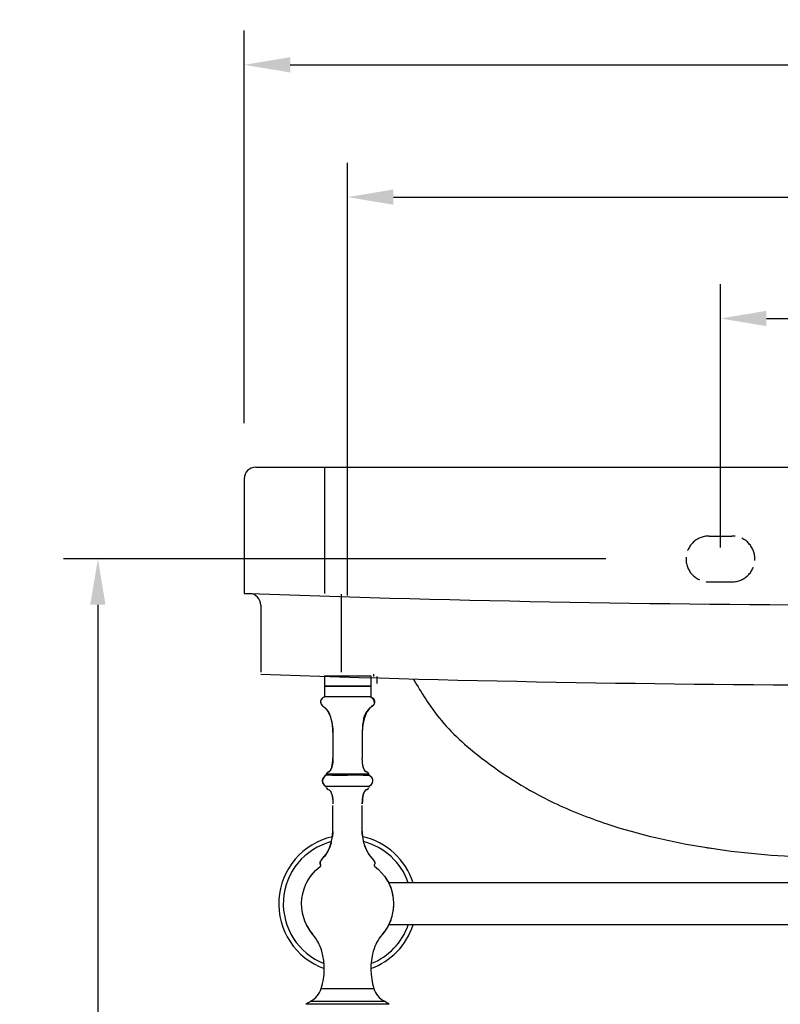
# Model space of a CAD drawing. Units: millimetres. Extents: x 205 to 1684, y -2805 to -1128.
# Drawn here: x 1021 to 1352, y -2203 to -1774 of the extents above; entities that cross this region are included whole.
import ezdxf

# ---------------------------------------------------------------- set-up
doc = ezdxf.new("R2010")
doc.units = ezdxf.units.MM
doc.linetypes.add('ACAD_ISO02W100', pattern=[15, 12, -3])
doc.layers.add('图层2', color=3, linetype='Continuous')
doc.styles.get("Standard").update_dxf_attribs({"font": 'arial.ttf'})
doc.dimstyles.get("Standard").update_dxf_attribs({"dimscale": 0, "dimtxt": 30, "dimasz": 20, "dimexe": 15, "dimexo": 35, "dimgap": 7, "dimtad": 0, "dimtih": 1, "dimtoh": 1, "dimdec": 0, "dimdsep": 46, "dimlunit": 6, "dimtxsty": 'Standard', "dimcen": 1, "dimadec": 0, "dimazin": 0, "dimtfac": 1, "dimtdec": 0, "dimtmove": 0, "dimatfit": 3, "dimfxl": 0, "dimtolj": 1, "dimtzin": 0, "dimarcsym": 0})

# ---------------------------------------------------------------- blocks, each defined once
blk = doc.blocks.new('*D0')
at = {"layer": 'DEFPOINTS', "color": 0}
for p in [(1683.878635304877, -1793.290858517493), (1118.878635302942, -1984.507987376926), (1683.878635304877, -1988.93929050201)]:
    blk.add_point(p, dxfattribs=at)
at = {"layer": '图层2', "color": 0, "lineweight": -2}
for p, q in [((1118.878635302942, -1949.507987376926), (1118.878635302942, -1778.290858517493)), ((1683.878635304877, -1953.93929050201), (1683.878635304877, -1778.290858517493)), ((1138.878635302942, -1793.290858517493), (1361.124883598589, -1793.290858517493)), ((1663.878635304877, -1793.290858517493), (1441.63238700923, -1793.290858517493))]:
    blk.add_line(p, q, dxfattribs=at)
at = {"layer": '图层2', "color": 0}
for points in [[(1138.878635302942, -1789.95752518416), (1138.878635302942, -1796.624191850826), (1118.878635302942, -1793.290858517493)], [(1663.878635304877, -1789.95752518416), (1663.878635304877, -1796.624191850826), (1683.878635304877, -1793.290858517493)]]:
    blk.add_solid(points, dxfattribs=at)
at = {"layer": '图层2', "color": 0, "insert": (1401.37863530391, -1793.290858517493), "char_height": 30, "attachment_point": 5}
blk.add_mtext('\\A1;565', dxfattribs=at)
blk = doc.blocks.new('*D3')
at = {"layer": 'DEFPOINTS', "color": 0}
for p in [(1638.878635304877, -1850.954907676657), (1163.878635304877, -2059.609983480189), (1638.878635304877, -2059.609983480189)]:
    blk.add_point(p, dxfattribs=at)
at = {"layer": '图层2', "color": 0, "lineweight": -2}
for p, q in [((1163.878635304877, -2024.609983480189), (1163.878635304877, -1835.954907676657)), ((1638.878635304877, -2024.609983480189), (1638.878635304877, -1835.954907676657)), ((1183.878635304877, -1850.954907676657), (1360.521200107059, -1850.954907676657)), ((1618.878635304877, -1850.954907676657), (1442.236070502694, -1850.954907676657))]:
    blk.add_line(p, q, dxfattribs=at)
at = {"layer": '图层2', "color": 0}
for points in [[(1183.878635304877, -1847.621574343324), (1183.878635304877, -1854.28824100999), (1163.878635304877, -1850.954907676657)], [(1618.878635304877, -1847.621574343324), (1618.878635304877, -1854.28824100999), (1638.878635304877, -1850.954907676657)]]:
    blk.add_solid(points, dxfattribs=at)
at = {"layer": '图层2', "color": 0, "insert": (1401.378635304877, -1850.954907676657), "char_height": 30, "attachment_point": 5}
blk.add_mtext('\\A1;475', dxfattribs=at)
blk = doc.blocks.new('*D10')
at = {"color": 0, "lineweight": -2}
for p, q in [((1326.378635304875, -1968.714716363593), (1326.378635304875, -1888.866586179422)), ((1476.378635304876, -1968.714716363593), (1476.378635304876, -1888.866586179422)), ((1346.378635304875, -1903.866586179422), (1362.700599834207, -1903.866586179422)), ((1456.378635304876, -1903.866586179422), (1440.056670775544, -1903.866586179422))]:
    blk.add_line(p, q, dxfattribs=at)
at = {"color": 0}
for points in [[(1346.378635304875, -1900.533252846089), (1346.378635304875, -1907.199919512756), (1326.378635304875, -1903.866586179422)], [(1456.378635304876, -1900.533252846089), (1456.378635304876, -1907.199919512756), (1476.378635304876, -1903.866586179422)]]:
    blk.add_solid(points, dxfattribs=at)
at = {"layer": 'DEFPOINTS', "color": 0}
for p in [(1476.378635304876, -1903.866586179422), (1326.378635304875, -2003.714716363593), (1476.378635304876, -2003.714716363593)]:
    blk.add_point(p, dxfattribs=at)
at = {"color": 0, "insert": (1401.378635304875, -1903.866586179422), "char_height": 30, "attachment_point": 5}
blk.add_mtext('\\A1;150', dxfattribs=at)
blk = doc.blocks.new('*D14')
at = {"layer": 'DEFPOINTS', "color": 0}
for p in [(1311.378635304875, -2008.714716363593), (1055.082606690319, -2804.687483480187), (1165.579342147055, -2804.687483480187)]:
    blk.add_point(p, dxfattribs=at)
at = {"layer": '图层2', "color": 0, "lineweight": -2}
for p, q in [((1276.378635304875, -2008.714716363593), (1040.082606690319, -2008.714716363593)), ((1055.082606690319, -2028.714716363593), (1055.082606690319, -2384.383910290239)), ((1055.082606690319, -2784.687483480187), (1055.082606690319, -2429.018289553541)), ((1130.579342147055, -2804.687483480187), (1040.082606690319, -2804.687483480187))]:
    blk.add_line(p, q, dxfattribs=at)
at = {"layer": '图层2', "color": 0}
for points in [[(1051.749273356986, -2028.714716363593), (1058.415940023652, -2028.714716363593), (1055.082606690319, -2008.714716363593)], [(1051.749273356986, -2784.687483480187), (1058.415940023652, -2784.687483480187), (1055.082606690319, -2804.687483480187)]]:
    blk.add_solid(points, dxfattribs=at)
at = {"layer": '图层2', "color": 0, "insert": (1055.082606690319, -2406.70109992189), "char_height": 30, "attachment_point": 5}
blk.add_mtext('\\A1;760', dxfattribs=at)

msp = doc.modelspace()

# ---------------------------------------------------------------- linework, layer by layer
at = {"color": 8, "linetype": 'ACAD_ISO02W100'}
msp.add_line((1321.378635304875, -2018.714716363593), (1331.378635304875, -2018.714716363593), dxfattribs=at)
at = {"color": 7, "linetype": 'Continuous'}
for p, q in [((1153.795301971544, -2059.609983480189), (1153.795301971544, -2063.964150138785)), ((1153.795301971544, -2059.609983480189), (1173.96196863821, -2059.609983480189)), ((1173.96196863821, -2059.609983480189), (1173.96196863821, -2063.964150138785)), ((1175.177131115539, -2059.019682631017), (1175.177131115539, -2060.019689280837)), ((1176.677141090272, -2060.019689280837), (1176.677141090272, -2063.019709230298)), ((1153.795301971544, -2063.964150137318), (1173.96196863821, -2063.964150137318)), ((1153.795301971544, -2064.193316813522), (1153.795301971544, -2068.776650146855)), ((1154.024469268877, -2064.19331619092), (1153.795302608808, -2063.964149501523)), ((1153.795345239675, -2064.193316813522), (1173.961925369343, -2064.193316813522)), ((1173.732801340143, -2064.19331619092), (1173.961968000943, -2063.964149501523)), ((1173.96196863821, -2064.193316813522), (1173.96196863821, -2068.776650146855)), ((1153.795301971544, -2068.776650147589), (1152.876736639607, -2069.398079883987)), ((1173.961580196677, -2068.776650146855), (1153.795345239675, -2068.776650146855)), ((1173.96196863821, -2068.776650146855), (1174.880533970144, -2069.398079883987)), ((1175.129866227676, -2072.378925337653), (1174.781738084675, -2072.718886893653)), ((1175.404903612276, -2071.962860574984), (1175.129866227676, -2072.378925337653)), ((1175.58655149701, -2071.420529230856), (1175.404903612276, -2071.962860574984)), ((1175.61293241641, -2070.775418620387), (1175.58655149701, -2071.420529230856)), ((1157.234402517009, -2081.096460792856), (1157.402501377609, -2082.66363966032)), ((1157.402501377609, -2082.66363966032), (1157.46196863821, -2084.359983541056)), ((1157.46196863821, -2084.359983541056), (1157.46196863821, -2095.468393922255)), ((1170.354769231409, -2082.66363966032), (1170.295301971544, -2084.359983541056)), ((1170.295301971544, -2084.359983541056), (1170.295301971544, -2095.468393924456)), ((1157.435630738342, -2096.615704373718), (1157.461958978741, -2095.468395390386)), ((1170.321639870677, -2096.615704375185), (1170.295311630276, -2095.468393922255)), ((1170.400376272742, -2097.671035633856), (1170.321639870677, -2096.615704375185)), ((1170.53167364701, -2098.623195146917), (1170.400376272742, -2097.671035633856)), ((1170.715684804743, -2099.460990500919), (1170.53167364701, -2098.623195146917)), ((1154.305955888941, -2103.046061243656), (1153.661676527941, -2103.688249386588)), ((1154.305355332942, -2103.045361421453), (1153.66253497014, -2103.688730758319)), ((1155.383713736409, -2101.685362224123), (1155.802282261875, -2101.510630262318)), ((1170.952515178743, -2100.173345287657), (1170.715684804743, -2099.460990500919)), ((1171.240551093944, -2100.753392147722), (1170.952515178743, -2100.173345287657)), ((1171.57601421901, -2101.199563660321), (1171.240551093944, -2100.753392147722)), ((1171.954988247409, -2101.510630220519), (1171.57601421901, -2101.199563660321)), ((1172.373555183743, -2101.685361814188), (1171.954988247409, -2101.510630220519)), ((1173.450392857008, -2103.045266635923), (1174.095594081076, -2103.688249386588)), ((1173.451894099609, -2103.045343642519), (1174.094735639611, -2103.688730758319)), ((1153.212268265342, -2104.389693396517), (1152.988736697743, -2105.123316138389)), ((1152.988736697743, -2105.123316138389), (1153.005756565809, -2105.866886560855)), ((1153.001096639476, -2105.68145427132), (1153.005074672142, -2105.867332207517)), ((1153.005074672142, -2105.867332207517), (1153.261694948878, -2106.597802050922)), ((1153.005756565809, -2105.866886560855), (1153.261929441743, -2106.597280175723)), ((1153.212889006343, -2104.38995241939), (1153.037056916209, -2104.966465241986)), ((1153.66253497014, -2103.688730758319), (1153.212268265342, -2104.389693396517)), ((1153.661676527941, -2103.688249386588), (1153.212889006343, -2104.38995241939)), ((1153.261694948878, -2106.597802050922), (1153.745586766075, -2107.291242375056)), ((1153.261929441743, -2106.597280175723), (1153.74208392681, -2107.292073961853)), ((1153.74208392681, -2107.292073961853), (1154.417496328942, -2107.933103918454)), ((1153.745586766075, -2107.291242375056), (1154.388913134009, -2107.90762191172)), ((1174.015186682941, -2107.292073961853), (1173.339828605408, -2107.933060514651)), ((1174.011683842944, -2107.291242375056), (1173.340620317943, -2107.934202272123)), ((1174.495575660874, -2106.597802050922), (1174.011683842944, -2107.291242375056)), ((1174.495341168009, -2106.597280175723), (1174.015186682941, -2107.292073961853)), ((1174.095594081076, -2103.688249386588), (1174.544381602676, -2104.38995241939)), ((1174.751514043209, -2105.866886560855), (1174.495341168009, -2106.597280175723)), ((1174.752195936876, -2105.867332207517), (1174.495575660874, -2106.597802050922)), ((1174.544381602676, -2104.38995241939), (1174.768114479809, -2105.123520859388)), ((1174.762149609543, -2105.402235938518), (1174.751514043209, -2105.866886560855)), ((1174.768114479809, -2105.123520859388), (1174.752195936876, -2105.867332207517)), ((1173.341832132209, -2107.935493969123), (1154.41534073301, -2107.935402283384)), ((1155.383717686876, -2109.201272423722), (1155.802285570676, -2109.376005420987)), ((1172.373551323476, -2109.201272811654), (1171.954985039077, -2109.376005420987)), ((1157.435630791142, -2114.270930418584), (1157.461958978741, -2115.418239761989)), ((1157.443556971398, -2127.329400605057), (1157.443556971398, -2116.220989369526)), ((1170.27689030473, -2127.329400605057), (1170.27689030473, -2116.220989369526)), ((1170.321638806608, -2114.270974499989), (1170.295311630276, -2115.418239395319)), ((1157.277110908011, -2129.679228009721), (1157.461958006342, -2126.52665099752)), ((1170.480159701008, -2129.679228009721), (1170.295312603409, -2126.526650969654)), ((1155.829108791276, -2135.098896431656), (1156.729786139543, -2132.536886355388)), ((1156.729786139543, -2132.536886355388), (1157.277110908011, -2129.679228009721)), ((1171.027484469475, -2132.536886355388), (1170.480159701008, -2129.679228009721)), ((1171.928161817742, -2135.098896431656), (1171.027484469475, -2132.536886355388)), ((1153.004270328676, -2139.332976690123), (1154.584203954276, -2137.364528662784)), ((1154.584203845008, -2137.364528799184), (1155.829108791276, -2135.098896431656)), ((1173.173066654742, -2137.364528662784), (1171.928161817742, -2135.098896431656)), ((1174.752978377875, -2139.332953843119), (1173.173066654742, -2137.364528662784)), ((1151.867870329142, -2141.316495306323), (1151.946482507477, -2140.887380079851)), ((1151.93239582241, -2141.700716525389), (1151.867870832944, -2141.316492555588)), ((1152.143669802544, -2142.039761140456), (1151.93239582241, -2141.700716525389)), ((1151.939936773409, -2140.923106638854), (1151.946482507477, -2140.887380079851)), ((1151.946482507477, -2140.887380079851), (1152.164616239408, -2140.413668094584)), ((1152.134674503409, -2140.478689929851), (1152.164616239408, -2140.413668094584)), ((1152.164616239408, -2140.413668094584), (1152.518657419943, -2139.895645597656)), ((1152.518654286408, -2139.895649218851), (1153.004985138743, -2139.333607969121)), ((1175.238613189076, -2139.895645597656), (1174.752382721275, -2139.333710987052)), ((1175.592654370344, -2140.413668094584), (1175.238613189076, -2139.895645597656)), ((1175.810788101542, -2140.887380079851), (1175.592654370344, -2140.413668094584)), ((1175.613602206411, -2142.039759590922), (1175.824876119075, -2141.700714387719)), ((1175.889399776077, -2141.316492555588), (1175.810788101542, -2140.887380079851)), ((1175.824874787342, -2141.700716525389), (1175.889399776077, -2141.316492555588)), ((1401.955414534084, -2149.901650146856), (1181.818097064142, -2149.901650146855)), ((1147.760818576676, -2171.188978032119), (1145.93917354561, -2168.280816806922)), ((1148.644234510075, -2172.282226659651), (1147.760818576676, -2171.188978032119)), ((1401.955414534084, -2168.234983480189), (1181.818097064142, -2168.234983480189)), ((1152.411786065609, -2195.94228128372), (1175.345484544142, -2195.94228128372)), ((1147.776131110542, -2201.56911799519), (1179.981139498477, -2201.56911799519)), ((1182.070780377076, -2202.885625662384), (1145.686490232677, -2202.885625662384))]:
    msp.add_line(p, q, dxfattribs=at)
at = {"color": 8, "linetype": 'ACAD_ISO02W100'}
msp.add_lwpolyline([(1321.378635304875, -1998.714716363593), (1331.378635304875, -1998.714716363593)], dxfattribs=at)
at = {"color": 7, "linetype": 'Continuous'}
for points in [[(1152.876736639609, -2069.398079883985), (1152.353046374342, -2070.082802439721), (1152.144338193342, -2070.775418620383), (1152.170719112742, -2071.420529230856), (1152.352366996743, -2071.962860574984), (1152.627404381342, -2072.378925337654), (1152.975532524344, -2072.718886893651), (1153.382325535143, -2073.043311519455), (1153.833357523875, -2073.412765495917)], [(1153.833357523875, -2073.412765495917), (1154.314193696543, -2073.887275862654), (1154.809991088743, -2074.502150710783), (1155.305337548408, -2075.258227804721), (1155.784778694476, -2076.153787539386), (1156.232860145142, -2077.187110310451), (1156.634127519342, -2078.356476512855), (1156.973126437476, -2079.660166542251), (1157.234402517009, -2081.096460792856)], [(1174.781738084675, -2072.718886893651), (1174.374945073877, -2073.043311519455), (1173.923913085143, -2073.412765495917), (1173.443076912475, -2073.887275862654), (1172.947279520276, -2074.502150710783), (1172.451933060609, -2075.258227804721), (1171.972491915275, -2076.153787539386), (1171.524410464609, -2077.187110310451), (1171.123143089676, -2078.356476512855), (1170.784144172275, -2079.660166541523), (1170.52286809201, -2081.096460792856), (1170.354769231409, -2082.663639660322)], [(1174.880533970144, -2069.398079883985), (1175.404224234676, -2070.082802439721), (1175.61293241641, -2070.775418620383)], [(1155.80228236161, -2101.510630220518), (1156.181256390742, -2101.199563660318), (1156.51671951581, -2100.753392147724), (1156.804755431008, -2100.173345286924), (1157.041585804276, -2099.460990500187), (1157.225596962742, -2098.623195145455), (1157.35689433701, -2097.671035632391), (1157.435630738342, -2096.61570437372)], [(1154.693030014477, -2102.429812197786), (1154.684816960541, -2102.473421991855), (1154.567001516275, -2102.76654938172), (1154.359180246943, -2103.004797191521), (1154.305468234742, -2103.045266635921)], [(1174.094735639611, -2103.688730758318), (1174.54500234441, -2104.389693396517), (1174.76853391201, -2105.123316138388)], [(1155.802285570676, -2109.376005420987), (1156.181258906075, -2109.687072690316), (1156.516721397543, -2110.133244632657), (1156.804756751009, -2110.713291646718), (1157.041586649076, -2111.425646306584), (1157.225597436476, -2112.263441242585), (1157.356894547476, -2113.215600072182), (1157.435630791142, -2114.270930418586)], [(1171.954985038342, -2109.376005420987), (1171.576011703677, -2109.687072690316), (1171.240549211475, -2110.133244632657), (1170.95251385801, -2110.713291646718), (1170.715683959942, -2111.425646306584), (1170.531673172543, -2112.263441242585), (1170.400376062276, -2113.215600072182), (1170.32163981861, -2114.270930418586)], [(1145.93917354561, -2149.85581701225), (1146.499073067476, -2148.838690188722), (1147.960075596542, -2146.687125382124), (1149.915438532809, -2144.517592420919), (1152.07245544918, -2142.718742935927)], [(1175.684813295809, -2142.718742329054), (1177.416389930876, -2144.120954367384), (1179.996452033075, -2146.947655596386), (1181.841560474076, -2149.901650920519)], [(1181.618667454276, -2149.544802009049), (1181.43438729081, -2149.144103159591), (1180.67513937281, -2148.034225460987)], [(1146.007216296209, -2168.407024055117), (1146.322883318944, -2168.992530468191), (1147.059247694211, -2170.068956730452)], [(1148.181958770143, -2171.710149227723), (1148.266472972811, -2171.833693101654), (1148.643774635276, -2172.281698804125)], [(1181.84156197521, -2168.234979572984), (1181.258197541543, -2169.297943439052), (1179.797195011742, -2171.449508246385), (1179.113017265477, -2172.282250197453)], [(1181.129231436878, -2169.487867088721), (1181.221681805876, -2169.359729860452), (1181.23468643781, -2169.332567378582)]]:
    msp.add_lwpolyline(points, dxfattribs=at)
at = {"color": 8, "linetype": 'ACAD_ISO02W100'}
for centre, start, end in [((1321.378635304875, -2008.714716363593), 90, 270), ((1331.378635304875, -2008.714716363593), 270, 90)]:
    msp.add_arc(centre, 10, start, end, dxfattribs=at)
at = {"color": 7, "linetype": 'Continuous'}
for centre, radius, start, end in [((1155.597826997674, -2102.576850321254), 0.9166666666666666, 103.5050613836398, 170.7656875798791), ((1172.159443611342, -2102.576850321254), 0.9166666666666666, 9.235408049600736, 76.49493861636026), ((1153.788258653943, -2108.604017152656), 0.9166666666666666, 9.2354058066771, 46.83595332657765), ((1155.597826997674, -2108.309783367385), 0.9166666666666666, 189.2354058063066, 256.4951541517634), ((1172.159443611342, -2108.309783367385), 0.9166666666666666, 283.5048458492011, 350.7645941931129), ((1173.969011955076, -2108.604017152656), 0.9166666666666666, 133.1724232623141, 170.7645941939033), ((1151.803875838877, -2142.34734767832), 0.4583333333333333, 305.8417026517093, 42.15132417974473), ((1175.953394770142, -2142.34734767832), 0.4583333333333333, 137.8478774711158, 234.1582973482905), ((1163.878635304876, -2159.068316813522), 20.16666666666666, 332.9643082106162, 27.03569178938379), ((1133.906606134276, -2185.065405461452), 19.50915910606667, 15.81651361259981, 40.93766045317134), ((1193.850664474743, -2185.065405461452), 19.50915910606667, 139.0623395468286, 164.1834863874002), ((1125.649608198276, -2187.40447093892), 28.09107277533333, 342.3060043120271, 15.81651361259981), ((1202.107662410742, -2187.40447093892), 28.09107277533333, 164.1834863874002, 197.6939956879729), ((1143.492820976143, -2193.317369393388), 9.297209295733332, 297.4328822790878, 343.6004864719197), ((1184.264449632875, -2193.317369393388), 9.297209295733332, 196.3995135280803, 242.5671177209122), ((1183.558994263941, -2260.682506561654), 69.09997108006667, 121.1876041848671, 123.2355826211803), ((1144.19827634581, -2260.682506561654), 69.09997108006667, 56.76441737881969, 58.81239581513289)]:
    msp.add_arc(centre, radius, start, end, dxfattribs=at)
for points, start_tangent, end_tangent in [([(1152.901838994543, -2069.374859115721), (1153.795301971542, -2068.776650147587)], (0.7379344254797171, 0.6748724203076608), (0.8944271908809299, 0.44721359573793)), ([(1173.96196863821, -2068.776650147587), (1175.446960888342, -2071.871930507915), (1173.625052270876, -2073.694374303248), (1170.301121217942, -2083.823441588583)], (0.894427190999916, -0.447213595499958), (-0.02179255371164988, -0.9997625141015866)), ([(1157.39593948601, -2082.574095268386), (1154.132218338143, -2073.694374303248), (1152.310309720676, -2071.871930507915), (1152.901838994543, -2069.374859115721)], (-0.0750571720335189, 0.9971792320973852), (0.737934425803318, 0.6748724199538216)), ([(1157.46196863821, -2084.359983541058), (1157.39593948601, -2082.574095268386)], (0, 1), (-0.07505717204091485, 0.9971792320968287)), ([(1170.301121217942, -2083.823441588583), (1170.295590853542, -2084.23999080885)], (-0.02179255382970781, -0.9997625140990132), (-0.004820052363887107, -0.999988383480133)), ([(1157.444539292209, -2096.407656797719), (1156.908680243941, -2099.895814150253), (1155.383713736409, -2101.685362224119)], (-0.03809212725624643, -0.999274231550626), (-0.9717477909975608, -0.2360216741982845)), ([(1157.45970185501, -2095.810563217122), (1157.444539292209, -2096.407656797719)], (-0.01317989773177845, -0.9999131413756797), (-0.03809212721780324, -0.9992742315520914)), ([(1170.320161533742, -2096.584157407722), (1170.295311630276, -2095.468394288918)], (-0.04608014486319294, 0.9989377459328421), (-0.0001472121471582171, 0.999999989164292)), ([(1170.342744995743, -2096.988783996386), (1170.320161533742, -2096.584157407722)], (-0.06568667611771223, 0.997840298134229), (-0.04608014507155184, 0.9989377459232307)), ([(1170.395568325277, -2097.624334132118), (1170.342744995743, -2096.988783996386)], (-0.1009840223087975, 0.9948880475904496), (-0.06568667504357753, 0.997840298204938)), ([(1170.519029832676, -2098.549888381518), (1170.454468972211, -2098.124246241519)], (-0.1668601503197181, 0.9859805729502388), (-0.1339047561875661, 0.9909942059721383)), ([(1170.527783956074, -2098.600937254117), (1170.519029832676, -2098.549888381518)], (-0.1711899609348415, 0.9852380409196183), (-0.1668601543048304, 0.9859805722758275)), ([(1170.537911618675, -2098.658366329853), (1170.527783956074, -2098.600937254117)], (-0.176170471081892, 0.984359672639419), (-0.1711899577215166, 0.9852380414779495)), ([(1170.705434897676, -2099.422762046926), (1170.537911618675, -2098.658366329853)], (-0.2565352383676263, 0.966534878561382), (-0.1761704742832466, 0.9843596720664739)), ([(1154.305953420544, -2103.046064191652), (1154.082406189676, -2103.245824437321), (1153.875490118411, -2103.448554594253), (1153.687959699877, -2103.656608704253)], (-0.7574100255979683, -0.6529395478324814), (-0.643064391313097, -0.7658121105239302)), ([(1156.995611909276, -2103.048887426719), (1155.855984209078, -2103.051516083522), (1154.991050419941, -2103.045371346381), (1154.470037721877, -2103.047672479648), (1154.304906434676, -2103.045693661786), (1154.304874788409, -2103.045692488451)], (-0.9999508149906782, -0.009918044135747706), (-0.1261386926531759, 0.9920126159559403)), ([(1154.305712348943, -2103.045776515982), (1154.441104835475, -2102.868005118516), (1154.569210483476, -2102.657834376792), (1154.693042834609, -2102.429733387189)], (0.6714005596541696, 0.7410946555576204), (0.4647381632171886, 0.8854481575165842)), ([(1154.871893600477, -2102.423093914783), (1155.395539137542, -2102.430043361318), (1156.257568726476, -2102.43425136438), (1157.406187747476, -2102.430200585056), (1158.796709844544, -2102.431712568055), (1160.37349948461, -2102.429939148789), (1162.081623544008, -2102.431314276387), (1163.878635216875, -2102.429718902387)], (0.9990973660629651, -0.04247885504631334), (0.9999999999791415, -6.458877021247133e-06)), ([(1156.995596869343, -2103.048862546917), (1158.499276367543, -2103.040691988922), (1160.139869162409, -2103.045612927651), (1161.954064640744, -2103.040922742513), (1163.871040106276, -2103.045343642517)], (0.9999508149899945, 0.009918044204674322), (0.9999999999960938, -2.795109900757522e-06)), ([(1170.644164020608, -2103.045325366381), (1169.161616394343, -2103.039397798589), (1167.520256991143, -2103.044263683785), (1165.707966056475, -2103.044990802854), (1163.871031073809, -2103.045755992187)], (-0.9999668416656158, 0.008143437191588568), (-0.999999907687622, -0.0004296798198974957)), ([(1163.878635216875, -2102.429718658919), (1165.615178886542, -2102.43099741405), (1167.29434460921, -2102.431629122054), (1168.853566082543, -2102.432097895851), (1170.233989405211, -2102.431891164787), (1171.38314939741, -2102.431340725519), (1172.25709700821, -2102.430189694316), (1172.822309863742, -2102.428661157051)], (0.9999995781309651, -0.0009185520628388573), (0.9999909083313002, 0.00426418277533129)), ([(1170.670025864676, -2103.045429632455), (1171.841139819674, -2103.050673347856), (1172.725194062542, -2103.045536569321), (1173.264396544676, -2103.047525700052), (1173.450392857008, -2103.045266635921)], (0.9999210249658523, -0.01256757061804778), (0.9997875086465292, 0.02061401354337496)), ([(1170.727301214677, -2099.50339671899), (1170.705434897676, -2099.422762046926)], (-0.2669861885597766, 0.9637003554623831), (-0.256535234851523, 0.9665348794946171)), ([(1170.781366728742, -2099.688931066522), (1170.727301214677, -2099.50339671899)], (-0.2929765734732419, 0.956119619815365), (-0.2669861905112095, 0.9637003549217529)), ([(1170.975279529144, -2100.228354227723), (1170.878332796475, -2099.98003822865)], (-0.3880116989006732, 0.9216544479989307), (-0.34033855232911, 0.9403029670263335)), ([(1171.141939941009, -2100.580237777323), (1170.975279529144, -2100.228354227723)], (-0.4705908361552001, 0.8823515540456366), (-0.3880116991663446, 0.9216544478870843)), ([(1171.257817389876, -2100.781442058252), (1171.141939941009, -2100.580237777323)], (-0.5285404265933448, 0.8489081325187816), (-0.4705908361589825, 0.8823515540436192)), ([(1171.450883391942, -2101.05550714845), (1171.257817389876, -2100.781442058252)], (-0.6251725612710866, 0.7804865589065259), (-0.528540427519125, 0.8489081319423796)), ([(1171.824754238743, -2101.422539452187), (1171.589026067675, -2101.213218130456)], (-0.8013135171424866, 0.5982446382916756), (-0.6930157247853624, 0.7209224682309595)), ([(1171.962984065277, -2101.515464689722), (1171.824754238743, -2101.422539452187)], (-0.8572580831220217, 0.5148869574207111), (-0.8013135158392826, 0.5982446400372406)), ([(1172.373554404945, -2101.685361624988), (1171.962984065277, -2101.515464689722)], (-0.9717473697722651, 0.2360234084591716), (-0.8572580825624122, 0.5148869583524296)), ([(1172.822309863742, -2102.428661157051), (1172.860381895543, -2102.445782082848), (1172.902808272943, -2102.446973669584), (1172.949726391811, -2102.44754165238), (1172.996672441142, -2102.427187391718), (1173.064227778077, -2102.429733393053)], (0.6039097959861042, 0.7970526697226616), (0.7990413998765792, -0.6012760108995509)), ([(1173.451537605009, -2103.045755992187), (1173.354705714544, -2102.923963113653), (1173.257873824077, -2102.776527989919), (1173.161041933608, -2102.609692770451), (1173.064210043143, -2102.429699604714)], (-0.6653466171213537, 0.7465345799661065), (-0.4657933269900856, 0.8848935396597194)), ([(1173.450392857008, -2103.045266635921), (1173.064227778077, -2102.429733393053)], (-0.818853377612996, 0.5740027403870019), (-0.1604911940700393, 0.9870372721564131)), ([(1173.451891087075, -2103.045343642517), (1173.488380083943, -2103.076227439787)], (0.7658776523938524, -0.6429863307751429), (0.7606878243766192, -0.6491178890195264)), ([(1173.488380083943, -2103.076227439787), (1174.152054570875, -2103.760158431856)], (0.7606878255970428, -0.6491178875893368), (0.615375588701713, -0.788234029226105)), ([(1152.979442690677, -2105.689065389853), (1152.966047697344, -2105.443316813523), (1152.976727050276, -2105.223934155519)], (-0.1081714097545415, 0.9941322578569289), (0.0967295727752313, 0.9953107001086251)), ([(1152.976727050276, -2105.223934155519), (1153.018134010742, -2104.958091272719)], (0.09672957267408536, 0.995310700118455), (0.2095959660739909, 0.9777880808260604)), ([(1153.017762926476, -2105.926808106787), (1152.979442690677, -2105.689065389853)], (-0.2088797814534817, 0.977941325898413), (-0.1081714104505976, 0.994132257781191)), ([(1153.170125575743, -2106.403168103717), (1153.017762926476, -2105.926808106787)], (-0.393220134492637, 0.9194443571144438), (-0.2088797830078852, 0.9779413255664057)), ([(1153.018134010742, -2104.958091272719), (1153.149036981476, -2104.534158812852)], (0.209595966589694, 0.9777880807155158), (0.3748761273253604, 0.927074910221143)), ([(1153.149036981476, -2104.534158812852), (1153.28682254661, -2104.242384652521)], (0.3748761274497532, 0.9270749101708429), (0.476023271484647, 0.8794326836120284)), ([(1153.278598856408, -2106.628951890519), (1153.170125575743, -2106.403168103717)], (-0.4709887593803305, 0.8821392115405466), (-0.3932201326149813, 0.9194443579174635)), ([(1153.295551759409, -2106.660261424456), (1153.278598856408, -2106.628951890519)], (-0.4812612993507739, 0.8765771852764621), (-0.4709887574968376, 0.8821392125461749)), ([(1153.28682254661, -2104.242384652521), (1153.316408830076, -2104.189000344255), (1153.381462000677, -2104.079488831523)], (0.4760232707772141, 0.879432683994951), (0.5275363908709929, 0.8495324339345776)), ([(1153.691736381209, -2107.233125476655), (1153.316408830076, -2106.69763328352), (1153.295551759409, -2106.660261424456)], (-0.6424629565222676, 0.7663167422787182), (-0.4812612992881237, 0.8765771853108585)), ([(1153.381462000677, -2104.079488831523), (1153.65247447281, -2103.701052103986)], (0.5275363922124522, 0.8495324331015679), (0.6309523534747815, 0.7758215823529497)), ([(1153.65247447281, -2103.701052103986), (1153.666539960877, -2103.68385279512)], (0.6309523623410179, 0.7758215751423062), (0.6351519202595028, 0.7723872333167259)), ([(1153.666539960877, -2103.68385279512), (1153.688653245477, -2103.657189943516)], (0.6351519247589715, 0.7723872296167084), (0.641582510083983, 0.7670540285757818)), ([(1153.708872154809, -2107.253433908381), (1153.691736381209, -2107.233125476655)], (-0.6472868171473419, 0.7622465325255757), (-0.6424629572371734, 0.7663167416793567)), ([(1153.789962994676, -2107.346204570983), (1153.708872154809, -2107.253433908381)], (-0.6686376375653357, 0.7435884006835011), (-0.6472868143841927, 0.7622465348719953)), ([(1153.810212628477, -2107.36857207292), (1153.789962994676, -2107.346204570983)], (-0.6736218916732981, 0.7390761442899423), (-0.6686376481778515, 0.7435883911406846)), ([(1154.38768857001, -2107.909134970521), (1154.299714907676, -2107.83653065192), (1153.810212628477, -2107.36857207292)], (-0.7773183354895836, 0.6291074672197933), (-0.6736218947257916, 0.7390761415077844)), ([(1173.830067373477, -2107.492273653851), (1173.457555702076, -2107.83653065192), (1173.33982860541, -2107.933060514647)], (-0.7000963006950653, -0.7140484365595129), (-0.7812608833454778, -0.6242046396449195)), ([(1174.008575217276, -2107.29965658745), (1173.830067373477, -2107.492273653851)], (-0.6580633805035001, -0.75296254039647), (-0.7000962993766884, -0.7140484378521296)), ([(1174.021193488142, -2107.285153844257), (1174.008575217276, -2107.29965658745)], (-0.654712132606799, -0.7558783125725047), (-0.6580633795593808, -0.7529625412215979)), ([(1174.196611783208, -2107.068274320585), (1174.021193488142, -2107.285153844257)], (-0.601200853702705, -0.7990979498829531), (-0.6547121481865475, -0.7558782990779379)), ([(1174.152054570875, -2103.760158431856), (1174.199370488609, -2103.822030702389), (1174.370992593476, -2104.07218582152)], (0.6153755878345344, -0.7882340299031128), (0.5294755607095964, -0.8483251915458236)), ([(1174.194934336743, -2107.067006016188), (1174.433209211676, -2106.711042267388), (1174.488597101009, -2106.611071499786)], (0.6050072026878444, 0.796219997673903), (0.4677275104473813, 0.8838727148015686)), ([(1174.370992593476, -2104.07218582152), (1174.578982577144, -2104.464689713519)], (0.5294755603837742, -0.8483251917491831), (0.4005306724609533, -0.9162833515992619)), ([(1174.488597101009, -2106.611071499786), (1174.502295319611, -2106.584866497514)], (0.4677275128351682, 0.8838727135380001), (0.4587629251356982, 0.888558708539249)), ([(1174.502295319611, -2106.584866497514), (1174.552109846275, -2106.483551038583)], (0.4587629198233696, 0.8885587112820047), (0.4233141161535705, 0.9059829794566351)), ([(1174.743014673942, -2105.910100405513), (1174.551419836809, -2106.483229460916)], (-0.2019651853511149, -0.9793927015789377), (-0.4215355930451242, -0.9068118568898929)), ([(1174.578982577144, -2104.464689713519), (1174.614468379877, -2104.549714427654), (1174.725721685408, -2104.898893397718)], (0.4005306724050174, -0.916283351623713), (0.2340673046311567, -0.9722203952307858)), ([(1174.725721685408, -2104.898893397718), (1174.774955305008, -2105.172016354054)], (0.2340673042106905, -0.9722203953320153), (0.1186205073515172, -0.992939663441676)), ([(1174.746899874677, -2105.890847011653), (1174.743014673942, -2105.910100405513)], (-0.1936449734280662, -0.9810716713197072), (-0.2019651886991512, -0.9793927008885233)), ([(1174.77908168881, -2105.674786452649), (1174.746899874677, -2105.890847011653)], (-0.1007718351231037, -0.9949095623452024), (-0.1936449707846276, -0.981071671841472)), ([(1174.774955305008, -2105.172016354054), (1174.781189884277, -2105.230688108584), (1174.77908168881, -2105.674786452649)], (0.1186205075791837, -0.9929396634144781), (-0.1007718333279793, -0.994909562527026)), ([(1154.417546969276, -2107.933144376447), (1154.38768857001, -2107.909134970521)], (-0.7812746154061608, 0.624187452070254), (-0.777318336885638, 0.6291074654948435)), ([(1155.383717686143, -2109.201272423722), (1156.90868024321, -2110.990819535452), (1157.435770303409, -2114.273865855853)], (0.971747117057656, -0.2360244489245432), (0.04740530708287803, -0.9988757364459196)), ([(1170.549791969942, -2112.16299197059), (1170.687715959809, -2111.531833540118)], (0.1819785683241391, 0.9833024970326765), (0.2480826462674511, 0.9687388712243041)), ([(1170.687715959809, -2111.531833540118), (1170.734369277877, -2111.357897111522)], (0.2480826485254812, 0.968738870646049), (0.2703705280919763, 0.9627563438062956)), ([(1170.734369277877, -2111.357897111522), (1170.848590366542, -2110.990819535452), (1170.944517574476, -2110.733069347525)], (0.2703705260308342, 0.9627563443851254), (0.3728672173751089, 0.9278847117001894)), ([(1170.944517574476, -2110.733069347525), (1170.973867404141, -2110.661637262253)], (0.3728672210405297, 0.9278847102272527), (0.3873159693167978, 0.9219470374767683)), ([(1170.973867404141, -2110.661637262253), (1171.203486412077, -2110.195663005515)], (0.3873159698420816, 0.9219470372560932), (0.50132800724767, 0.8652573196160088)), ([(1171.203486412077, -2110.195663005515), (1171.261891481142, -2110.098665592189)], (0.5013280093071282, 0.865257318422764), (0.5305829953649627, 0.8476329895830765)), ([(1171.261891481142, -2110.098665592189), (1171.553655289742, -2109.711094447049)], (0.5305829948572247, 0.8476329899008996), (0.6758428646651786, 0.7370457396126545)), ([(1171.553655289742, -2109.711094447049), (1171.608189051075, -2109.653735381189)], (0.6758428627567, 0.7370457413626569), (0.7022454260617299, 0.7119349419542348)), ([(1171.608189051075, -2109.653735381189), (1171.949536447209, -2109.379336599386)], (0.7022454246729544, 0.7119349433241088), (0.8521349016768206, 0.5233221850296769)), ([(1171.949536447209, -2109.379336599386), (1171.968288521942, -2109.367997074858)], (0.8521348972513589, 0.5233221922357357), (0.8592583732752549, 0.5115418340237315)), ([(1171.968288521942, -2109.367997074858), (1172.373551323476, -2109.201272811655)], (0.8592583689889233, 0.5115418412236635), (0.9717468443474062, 0.2360255717096307)), ([(1157.435770303409, -2114.273865855853), (1157.461165330943, -2115.216068210715)], (0.04740530705673891, -0.99887573644716), (0.007749531922100999, -0.9999699719266516)), ([(1170.295311630276, -2115.418239761989), (1170.321356430744, -2114.276901961451)], (0.0001471984214723679, 0.9999999891663123), (0.04726426804381445, 0.9988824199906026)), ([(1170.321356430744, -2114.276901961451), (1170.330720572343, -2114.095449422786)], (0.0472642683412964, 0.9988824199765266), (0.05587221064490488, 0.998437928004366)), ([(1170.330720572343, -2114.095449422786), (1170.397727448544, -2113.241164064851)], (0.0558722088955251, 0.9984379281022607), (0.1022720343068915, 0.9947564681864252)), ([(1170.431357016676, -2112.942013120455), (1170.515459908809, -2112.357956112851)], (0.1214484591698385, 0.9925977391497889), (0.1650872139451759, 0.9862789725994465)), ([(1170.515459908809, -2112.357956112851), (1170.524755288677, -2112.303205968319)], (0.165087212461173, 0.9862789728478448), (0.1696947148365101, 0.985496678714117)), ([(1170.524755288677, -2112.303205968319), (1170.549791969942, -2112.16299197059)], (0.1696947207322457, 0.9854966776989181), (0.1819785694022773, 0.9833024968331469)), ([(1157.428747019743, -2127.892917513056), (1157.306241733542, -2129.429954135057)], (-0.04924310304273886, -0.9987868225015397), (-0.1107583232891119, -0.9938473694799341)), ([(1157.43806161633, -2127.887451732394), (1157.410335352931, -2128.695667120593)], (-0.0196166586489604, -0.9998075748380035), (-0.04924310295758697, -0.9987868225057379)), ([(1157.442138880731, -2127.610631134857), (1157.43806161633, -2127.887451732394)], (-0.009870860101963162, -0.9999512818736958), (-0.01961665772154439, -0.9998075748561999)), ([(1157.443177388531, -2127.471250535987), (1157.442138880731, -2127.610631134857)], (-0.005038724882558654, -0.9999873055452044), (-0.009870860815436304, -0.999951281866653)), ([(1170.278308097664, -2127.610600999259), (1170.277269885396, -2127.47125032259)], (-0.009869807728023816, 0.9999512922614842), (-0.00503871639354253, 0.9999873055879787)), ([(1170.282384143265, -2127.88737443612), (1170.278308097664, -2127.610600999259)], (-0.01961390922067679, 0.9998076287791984), (-0.009869809035517277, 0.9999512922485787)), ([(1170.310106655664, -2128.695560293724), (1170.282384143265, -2127.88737443612)], (-0.04923906782553018, 0.9987870214413447), (-0.01961390957657116, 0.9998076287722164)), ([(1170.45101095061, -2129.429793285724), (1170.328518322476, -2127.892810686187)], (-0.1107515094639446, 0.9938481288161979), (-0.04923906826480137, 0.9987870214196891)), ([(1156.670503481676, -2132.753132096457), (1155.884994136542, -2134.971851287782)], (-0.2701817881541603, -0.9628093276188285), (-0.3987073677782534, -0.9170782054325228)), ([(1156.795190367076, -2132.285715814521), (1156.670503481676, -2132.753132096457)], (-0.2453986657231023, -0.9694222479710898), (-0.2701817878683364, -0.9628093276990358)), ([(1157.306241733542, -2129.429954135057), (1157.267750248276, -2129.754722358318)], (-0.1107583242207885, -0.9938473693761044), (-0.1246842723237362, -0.9921964685661306)), ([(1170.489526653476, -2129.754772433983), (1170.45101095061, -2129.429793285724)], (-0.1246864458180115, 0.9921961954317665), (-0.1107515102023044, 0.9938481287339171)), ([(1171.086717691143, -2132.752955924117), (1170.96209434541, -2132.285771528784)], (-0.2701722958446524, 0.9628119912828411), (-0.2454015730276926, 0.9694215120140125)), ([(1171.872214683277, -2134.971709162653), (1171.086717691143, -2132.752955924117)], (-0.3986985730731825, 0.9170820289534675), (-0.2701722962807244, 0.9628119911604761)), ([(1154.508171749676, -2137.477234386316), (1153.004270328676, -2139.332976690124)], (-0.5631083513703197, -0.8263830737720859), (-0.6920263259086896, -0.721872263111224)), ([(1154.61725468481, -2137.314821097186), (1154.508171749676, -2137.477234386316)], (-0.5519823863428536, -0.8338557700029718), (-0.5631083508848697, -0.8263830741028779)), ([(1155.741651586276, -2135.291955993585), (1154.61725468481, -2137.314821097186)], (-0.4186876400702783, -0.9081303100614919), (-0.551982386700878, -0.8338557697659726)), ([(1155.884994136542, -2134.971851287782), (1155.741651586276, -2135.291955993585)], (-0.3987073682059167, -0.9170782052465928), (-0.4186876397025162, -0.9081303102310462)), ([(1172.015648906077, -2135.292020810726), (1171.872214683277, -2134.971709162653)], (-0.418691719851934, 0.9081284290932806), (-0.3986985734638024, 0.9170820287836464)), ([(1173.139924764274, -2137.314683383048), (1172.015648906077, -2135.292020810726)], (-0.5519729729215115, 0.8338620012713066), (-0.4186917201550577, 0.9081284289535257)), ([(1173.24924279361, -2137.477445610516), (1173.139924764274, -2137.314683383048)], (-0.56312285106911, 0.8263731932993695), (-0.5519729745326276, 0.833862000204832)), ([(1174.753073888676, -2139.33305347305), (1173.24924279361, -2137.477445610516)], (-0.6920316594488479, 0.7218671500494214), (-0.5631228511379267, 0.826373193252475)), ([(1151.867688101678, -2141.331074278781), (1151.927795326144, -2141.688347502053)], (-0.006174923676890738, -0.9999809349770549), (0.3422237938331989, -0.9396184730700076)), ([(1151.874795493542, -2141.20820728838), (1151.867688101678, -2141.331074278781)], (-0.1071174832702842, -0.9942463702613353), (-0.006174923325693324, -0.9999809349792235)), ([(1151.935508418344, -2140.921739684987), (1151.874795493542, -2141.20820728838)], (-0.2949496476035203, -0.9555127970773387), (-0.1071174843549524, -0.9942463701444761)), ([(1151.927795326144, -2141.688347502053), (1151.941424480144, -2141.723628357913)], (0.3422237961642072, -0.9396184722210176), (0.3783083256129264, -0.9256796480272991)), ([(1151.989523761411, -2140.769487824787), (1151.935508418344, -2140.921739684987)], (-0.3707867624686826, -0.928718028670701), (-0.29494964750754, -0.955512797106966)), ([(1151.941424480144, -2141.723628357913), (1151.992664093477, -2141.830351278988)], (0.3783083189982807, -0.9256796507305836), (0.4849782150055776, -0.8745262322938083)), ([(1152.129537469676, -2140.475866230584), (1151.989523761411, -2140.769487824787)], (-0.4817000784182306, -0.87633614238594), (-0.3707867615069854, -0.9287180290546545)), ([(1151.992664093477, -2141.830351278988), (1152.023835108077, -2141.882865513654)], (0.484978209470334, -0.874526235363439), (0.5351115040018445, -0.8447814381749186)), ([(1152.023835108077, -2141.882865513654), (1152.143669802544, -2142.039761140456)], (0.5351115091820619, -0.8447814348936037), (0.670428043821665, -0.7419745535107357)), ([(1152.224374347344, -2140.314070347989), (1152.129537469676, -2140.475866230584)], (-0.5278389545142723, -0.8493444755205511), (-0.4817000771041366, -0.8763361431082646)), ([(1152.450557203877, -2139.984791549055), (1152.224374347344, -2140.314070347989)], (-0.5992146185359768, -0.8005884341737546), (-0.5278389540378831, -0.8493444758166109)), ([(1152.565991684941, -2139.835659830781), (1152.450557203877, -2139.984791549055)], (-0.6242035434174821, -0.7812617591979397), (-0.5992146183258604, -0.8005884343310197)), ([(1153.004985138744, -2139.333607969123), (1152.565991684941, -2139.835659830781)], (-0.6864644710900398, -0.7271633447383552), (-0.6242035449405268, -0.7812617579810751)), ([(1175.190366606075, -2139.834518226585), (1174.752382721275, -2139.333710987049)], (-0.6243807958029244, 0.7811201071746309), (-0.6864543195884165, 0.7271729279328296)), ([(1175.304062977142, -2139.981253352119), (1175.190366606075, -2139.834518226585)], (-0.5998525181260675, 0.8001105901672693), (-0.624380795095452, 0.7811201077401423)), ([(1175.533116186876, -2140.314424270787), (1175.304062977142, -2139.981253352119)], (-0.5277472716946392, 0.8494014464426493), (-0.5998525182057409, 0.8001105901075373)), ([(1175.624095112276, -2140.469266156522), (1175.533116186876, -2140.314424270787)], (-0.4837608749872814, 0.8752002147117766), (-0.5277472706887127, 0.849401447067648)), ([(1175.613605704409, -2142.03975571965), (1175.651712599608, -2141.995556158386)], (0.6704238107714433, 0.7419783783579519), (0.6348155435428903, 0.7726637209526178)), ([(1175.773094738144, -2140.783012335787), (1175.624095112276, -2140.469266156522)], (-0.3646272044272304, 0.9311535865750521), (-0.4837608743849934, 0.8752002150446873)), ([(1175.651712599608, -2141.995556158386), (1175.732609275544, -2141.884167799255)], (0.634815549670243, 0.7726637159184243), (0.5363286989642172, 0.8440091982125255)), ([(1175.732609275544, -2141.884167799255), (1175.795686937077, -2141.76957811085)], (0.5363286955736493, 0.8440092003670743), (0.4248343789227618, 0.9052710922620424)), ([(1175.818415399609, -2140.911014158447), (1175.773094738144, -2140.783012335787)], (-0.300783992742863, 0.9536922929905962), (-0.3646272020716024, 0.9311535874974843)), ([(1175.795686937077, -2141.76957811085), (1175.82105251981, -2141.71062427819)], (0.4248343751428253, 0.9052710940359276), (0.3650337398479575, 0.930994290408171)), ([(1175.88956959041, -2141.329223882256), (1175.818415399609, -2140.911014158447)], (-0.007785752441843491, 0.9999696905701264), (-0.3007839924671258, 0.9536922930775609)), ([(1175.82105251981, -2141.71062427819), (1175.828142181875, -2141.691985213054)], (0.3650337404245479, 0.9309942901820955), (0.3459532356746851, 0.9382517565804052)), ([(1175.828142181875, -2141.691985213054), (1175.841828183876, -2141.652248281383)], (0.3459532400855828, 0.938251754954014), (0.3051677976158295, 0.9522985956612057)), ([(1175.841828183876, -2141.652248281383), (1175.88956959041, -2141.329223882256)], (0.3051677969117048, 0.9522985958868451), (-0.007785751626616602, 0.9999696905764738))]:
    msp.add_spline(points, degree=3, dxfattribs=dict(at, start_tangent=start_tangent, end_tangent=end_tangent))
at = {"layer": '图层2', "color": 0}
for p, q in [((1326.378635304875, -2003.714716363593), (1326.378635304875, -1898.714716363593)), ((1123.878635304878, -1968.714716363593), (1678.878635304876, -1968.714716363593)), ((1153.878635304878, -1968.714716363593), (1153.878635304878, -2023.748949543588)), ((1118.878635304878, -1973.714716363593), (1118.878635304878, -2023.748949543588)), ((1161.087616449905, -2023.999227309913), (1161.087616449905, -2058.0376577336)), ((1126.087616449905, -2028.829368823221), (1126.087616449905, -2058.0376577336))]:
    msp.add_line(p, q, dxfattribs=at)
for centre, radius, start, end in [((1123.878635304878, -1973.714716363593), 5, 90, 180), ((1401.378635304878, 6009.410283636405), 8038.125, 267.9859243716685, 268.002922410562), ((1121.087616449905, -2028.829368823221), 5, 0, 88.00292241045764), ((1403.761859064273, 6009.326827385588), 8038.125, 267.9859243716685, 271.9628104553549), ((1401.378635304878, 6009.410283636405), 8073.125, 268.0458531363358, 271.9459551993035), ((1163.878635304876, -2159.068316813522), 30, 102.7607954732062, 250.2487119894581), ((1163.878635304876, -2159.068316813522), 28, 104.5617327007153, 248.5704962440479), ((1163.878635304876, -2159.068316813522), 30, 17.79159057298661, 77.23920452828995), ((1163.878635304876, -2159.068316813522), 28, 19.10988683176579, 75.43826730090008), ((1163.878635304876, -2159.068316813522), 20.16666666666606, 125.8334061870775, 220.9376604530299), ((1163.878635304876, -2159.068316813522), 20.16666666666606, 319.0623395463118, 27.03569178941272), ((1163.878635304876, -2159.068316813522), 30, 289.7512880091023, 342.2084094270134), ((1163.878635304876, -2159.068316813522), 28, 291.4295037542725, 340.8901131682097)]:
    msp.add_arc(centre, radius, start, end, dxfattribs=at)
msp.add_open_spline([(1192.638984347879, -2061.302601210826), (1196.113635170002, -2067.036287995732), (1204.019879911586, -2080.082758940212), (1224.81903319581, -2098.616260233059), (1249.74496813909, -2114.042879594532), (1282.653474104501, -2126.963384521773), (1305.989692646669, -2132.298264924555), (1321.346641816277, -2134.695405440714), (1322.260255498707, -2134.834157764005)], degree=3, knots=[0, 0, 0, 0, 20.02393587220201, 45.56260349597893, 82.5651053536672, 107.4994682187351, 151.3013483818679, 154.0703334369422, 154.0703334369422, 154.0703334369422, 154.0703334369422], dxfattribs=at)
msp.add_spline([(1192.638984347879, -2061.302601210826), (1203.752757117363, -2077.959193378564), (1222.275670120001, -2095.541151116382), (1253.764640950416, -2114.973851900616), (1276.918308211942, -2124.227507601442), (1319.521031005253, -2134.406540778599), (1365.828344721729, -2138.714716363593), (1401.378635304878, -2138.714716363593)], degree=3, dxfattribs=at)

# ---------------------------------------------------------------- dimensions: what is measured, and where the dimension line sits
at = {"color": 0}
dim = msp.add_linear_dim(base=(1476.378635304876, -1903.866586179422), p1=(1326.378635304875, -2003.714716363593), p2=(1476.378635304876, -2003.714716363593), dimstyle='Standard', override={"dimscale": 1}, dxfattribs=at)
dim.commit()
dim.dimension.update_dxf_attribs({"geometry": '*D10', "text_midpoint": (1401.378635304875, -1903.866586179422)})
at = {"layer": '图层2', "color": 0}
dim = msp.add_linear_dim(base=(1683.878635304877, -1793.290858517493), p1=(1118.878635302942, -1984.507987376926), p2=(1683.878635304877, -1988.93929050201), text='565', dimstyle='Standard', override={"dimscale": 1}, dxfattribs=at)
dim.commit()
dim.dimension.update_dxf_attribs({"geometry": '*D0', "text_midpoint": (1401.37863530391, -1793.290858517493)})
dim = msp.add_linear_dim(base=(1638.878635304877, -1850.954907676657), p1=(1163.878635304877, -2059.609983480189), p2=(1638.878635304877, -2059.609983480189), dimstyle='Standard', override={"dimscale": 1}, dxfattribs=at)
dim.commit()
dim.dimension.update_dxf_attribs({"geometry": '*D3', "text_midpoint": (1401.378635304877, -1850.954907676657)})
dim = msp.add_linear_dim(base=(1055.082606690319, -2804.687483480187), p1=(1311.378635304875, -2008.714716363593), p2=(1165.579342147055, -2804.687483480187), angle=90, text='760', dimstyle='Standard', override={"dimscale": 1, "dimdec": 1, "dimtdec": 1, "dimtofl": 0, "dimfxl": 0.18}, dxfattribs=at)
dim.commit()
dim.dimension.update_dxf_attribs({"geometry": '*D14', "text_midpoint": (1055.082606690319, -2406.70109992189)})

doc.saveas('drawing.dxf')
